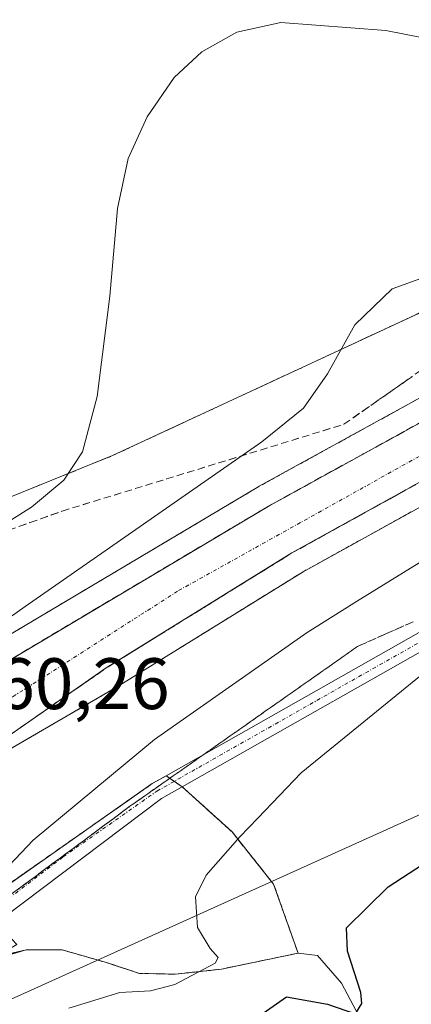
# Model space of a CAD drawing. Units: metres. Extents: x 617599 to 621052, y 4734061 to 4736433.
# Drawn here: x 619278 to 619332, y 4734858 to 4734994 of the extents above; entities that cross this region are included whole.
import ezdxf
from ezdxf.enums import TextEntityAlignment as Align

# ---------------------------------------------------------------- set-up
doc = ezdxf.new("R2010")
doc.units = ezdxf.units.M
doc.header["$MEASUREMENT"] = 0
for name, pattern in [('TRAZO_Y_PUNTO', [1, 0.5, -0.25, 0, -0.25]), ('TRAZOS', [0.75, 0.5, -0.25]), ('TRAZOSX2', [1.5, 1, -0.5])]:
    doc.linetypes.add(name, pattern=pattern)
for name, color, linetype, lineweight in [('Arbolado forestal', 92, 'TRAZOS', 0), ('Arbolado forestal CxS', 92, 'Continuous', 0), ('Camino', 19, 'Continuous', 0), ('Camino Cxs', 19, 'Continuous', 0), ('Camino eje', 39, 'TRAZO_Y_PUNTO', 13), ('Carretera de calzada única', 19, 'Continuous', 13), ('Carretera de calzada única Cxs', 19, 'Continuous', 13), ('Carretera de calzada única eje', 19, 'TRAZO_Y_PUNTO', 0), ('Corriente natural lineal', 142, 'Continuous', 13), ('Cultivos herbáceos CxS', 92, 'Continuous', 0), ('Curva de nivel maestra', 36, 'Continuous', 30), ('Curva de nivel normal', 36, 'Continuous', 0), ('Núcleo urbano', 19, 'Continuous', 0), ('Núcleo urbano CxS', 19, 'Continuous', 0), ('Rótulo de punto de cota en terreno', 19, 'Continuous', 0), ('Talud superficial', 39, 'TRAZOSX2', 0), ('Tendido', 6, 'Continuous', 0), ('Área de descanso', 254, 'TRAZOSX2', 0), ('Área de descanso CxS', 254, 'Continuous', 0)]:
    doc.layers.add(name, color=color, linetype=linetype, lineweight=lineweight)
doc.styles.add('Arial', font='txt', dxfattribs={"height": 0.2})

# ---------------------------------------------------------------- blocks, each defined once
blk = doc.blocks.new('*U153')
at = {"layer": 'Arbolado forestal CxS', "color": 92, "linetype": 'Continuous', "lineweight": 0}
for points in [[(619353.6, 4734953.02, 561.13), (619311.37, 4734929.76, 560.55), (619311.3, 4734929.72, 560.55), (619311.3, 4734929.72, 560.55), (619269.73, 4734904.99, 559.89), (619251.92, 4734895.05, 559.66), (619238.7, 4734888.7, 559.8), (619211.84, 4734879.9, 560.17), (619204.01, 4734877.86, 560.46), (619197.37, 4734884.15, 559.06), (619231.57, 4734906.62, 550.94), (619238.01, 4734915.44, 550.32), (619242.77, 4734921.95, 549.56), (619255.02, 4734919.33, 551.42), (619291.18, 4734933.99, 555.63), (619333.21, 4734953.53, 560.39)], [(619265.67, 4734862.8, 564.02), (619279.29, 4734865.92, 565.79), (619284.27, 4734865.92, 566.34), (619290.17, 4734864.24, 567.54), (619294.87, 4734862.7, 568.33), (619299.82, 4734862.59, 569.2), (619306.16, 4734863.28, 570.07), (619316.72, 4734865.48, 572.75), (619313.34, 4734874.99, 571.39), (619307.62, 4734882.19, 569.71), (619300.78, 4734888.38, 566.88), (619298.56, 4734889.91, 566.44), (619296.65, 4734888.83, 566.46), (619270.85, 4734870.73, 564.49)], [(619269.46, 4734889.16, 560.22), (619291.97, 4734902.24, 560.52), (619317.39, 4734918, 561.07), (619359.75, 4734941.43, 561.76)]]:
    blk.add_polyline3d(points, dxfattribs=at)
blk = doc.blocks.new('*U174')
at = {"layer": 'Curva de nivel normal', "color": 36, "linetype": 'Continuous', "lineweight": 0}
blk.add_polyline3d([(619285.17, 4734857.89, 570), (619292.18, 4734860.07, 570), (619296.39, 4734860.28, 570), (619299.77, 4734861.15, 570), (619305.31, 4734864.11, 570), (619305.72, 4734864.87, 570), (619304.6, 4734866.11, 570), (619302.87, 4734869, 570), (619302.62, 4734873.24, 570), (619304.08, 4734876.24, 570), (619308.68, 4734881.51, 570), (619311.18, 4734884.08, 570), (619317.13, 4734890.31, 570), (619336.13, 4734905.78, 570)], dxfattribs=at)
blk = doc.blocks.new('*U205')
at = {"layer": 'Carretera de calzada única Cxs', "color": 19, "linetype": 'Continuous', "lineweight": 13}
for points in [[(619358.35, 4734944.08, 561.01), (619315.87, 4734920.59, 560.58), (619290.32, 4734904.75, 560.2), (619275.21, 4734894.25, 560.22), (619271.35, 4734891.25, 560.23), (619269.46, 4734889.16, 560.22), (619257.71, 4734884.99, 560.44), (619257.55, 4734885.09, 560.44), (619242.64, 4734878.66, 560.58), (619223.87, 4734871.98, 560.44), (619220.8, 4734871.11, 560.43), (619214.32, 4734869.29, 560.44), (619200.74, 4734863.68, 560.44), (619191.98, 4734863.26, 560.64), (619143.71, 4734847.76, 561.64), (619088.32, 4734827.25, 562.83), (619037.39, 4734806.51, 563.81), (618988.05, 4734783.96, 564.78), (618985.69, 4734782.87, 564.82), (618983.71, 4734781.91, 564.77), (618944.14, 4734762.05, 565.55), (618926.21, 4734751.5, 565.87)], [(618928.4, 4734761.15, 566.3), (618934.02, 4734765.07, 566.09), (618982.28, 4734789.48, 564.94), (619034.46, 4734813.32, 563.94), (619085.64, 4734834.15, 562.81), (619141.28, 4734854.76, 561.68), (619154.25, 4734858.97, 561.47), (619170.93, 4734864.4, 561.13), (619197.89, 4734873.16, 560.67), (619212.69, 4734877.02, 560.43), (619239.82, 4734885.91, 560.04), (619253.3, 4734892.39, 560), (619271.23, 4734902.39, 560.19), (619312.82, 4734927.13, 560.65), (619355.05, 4734950.39, 561.15)]]:
    blk.add_polyline3d(points, dxfattribs=at)

msp = doc.modelspace()

# ---------------------------------------------------------------- linework, layer by layer
at = {"layer": 'Arbolado forestal', "color": 92, "linetype": 'TRAZOS', "lineweight": 0}
for points in [[(619204.01, 4734877.86, 560.46), (619197.37, 4734884.15, 559.06), (619231.33, 4734906.47, 551.02), (619231.57, 4734906.62, 550.94), (619231.83, 4734906.98, 550.88), (619238.01, 4734915.44, 550.32), (619242.77, 4734921.95, 549.56), (619255.02, 4734919.33, 551.42), (619291.18, 4734933.99, 555.63), (619333.2, 4734953.53, 560.39), (619374.03, 4734978.07, 557.01), (619464.16, 4735027.8, 553.35), (619471.15, 4735030.82, 553.76), (619497.31, 4735042.1, 554.4), (619532.48, 4735055.22, 559.81), (619545.19, 4735055.2, 562.83), (619545.19, 4735051.25, 563.68), (619545.01, 4735047.51, 564.23), (619547.47, 4735044.21, 564.49)], [(619547.47, 4735044.21, 564.49), (619480.01, 4735012.45, 561.17), (619456.12, 4735002.41, 562.3), (619456.02, 4735002.36, 562.29), (619405.57, 4734979.04, 561.72), (619405.49, 4734979, 561.72), (619353.71, 4734953.07, 561.13), (619353.6, 4734953.02, 561.13), (619311.37, 4734929.76, 560.55), (619311.3, 4734929.72, 560.55), (619269.73, 4734904.99, 559.89), (619251.92, 4734895.06, 559.66), (619238.7, 4734888.7, 559.8), (619236.49, 4734887.98, 559.83), (619211.84, 4734879.9, 560.17), (619204.01, 4734877.86, 560.46)], [(619269.46, 4734889.16, 560.22), (619291.97, 4734902.24, 560.52), (619317.39, 4734918, 561.07), (619359.75, 4734941.43, 561.76)], [(619265.67, 4734862.8, 564.02), (619279.29, 4734865.92, 565.79), (619284.27, 4734865.92, 566.34), (619290.17, 4734864.24, 567.54), (619294.87, 4734862.7, 568.33), (619299.82, 4734862.59, 569.2), (619306.16, 4734863.28, 570.07), (619316.72, 4734865.48, 572.75), (619313.34, 4734874.99, 571.39), (619307.62, 4734882.19, 569.71), (619300.78, 4734888.38, 566.88), (619299.67, 4734889.15, 566.67), (619298.56, 4734889.91, 566.44), (619296.65, 4734888.83, 566.46), (619270.85, 4734870.73, 564.49)]]:
    msp.add_polyline3d(points, dxfattribs=at)
at = {"layer": 'Camino', "color": 19, "linetype": 'Continuous', "lineweight": 0}
for points in [[(619298.56, 4734889.91, 566.44), (619341.54, 4734914.29, 568.73), (619365.07, 4734922.55, 569.29), (619391.06, 4734937.53, 569.42), (619416.33, 4734949.34, 569.11), (619432.96, 4734959.79, 568.84), (619445.17, 4734968.5, 568.36), (619454.13, 4734975.23, 568.22), (619461.46, 4734982.11, 568.04), (619481.44, 4734990.68, 567.23), (619482.4, 4734988.45, 567.68), (619462.81, 4734980.05, 568.46), (619455.7, 4734973.37, 568.69), (619446.6, 4734966.54, 569.27), (619434.31, 4734957.77, 569.5), (619417.5, 4734947.2, 569.9), (619392.19, 4734935.37, 570.24), (619366.09, 4734920.33, 570.61), (619342.55, 4734912.07, 569.38), (619300.78, 4734888.38, 566.88)], [(619246.17, 4734869.23, 560.26), (619250.08, 4734864.77, 561.06), (619255.82, 4734863.44, 562.39), (619264.07, 4734866.05, 563.63), (619270.85, 4734870.73, 564.49), (619296.65, 4734888.83, 566.46), (619298.56, 4734889.91, 566.44)], [(619298.56, 4734889.91, 566.44), (619300.78, 4734888.38, 566.88)], [(619298.56, 4734889.91, 566.44), (619300.78, 4734888.38, 566.88)], [(619300.78, 4734888.38, 566.88), (619297.94, 4734886.77, 566.84), (619270.8, 4734866.34, 564.43), (619265.67, 4734862.8, 564.02), (619255.96, 4734859.75, 563.05), (619253.28, 4734860.11, 562.47), (619247.23, 4734861.74, 561.13), (619243.57, 4734864.14, 560.22), (619241.62, 4734866.3, 560.09)]]:
    msp.add_polyline3d(points, dxfattribs=at)
at = {"layer": 'Camino Cxs', "color": 19, "linetype": 'Continuous', "lineweight": 0}
for points in [[(619300.78, 4734888.38, 566.88), (619298.56, 4734889.91, 566.44), (619341.54, 4734914.29, 568.73), (619365.07, 4734922.55, 569.29), (619391.06, 4734937.53, 569.42), (619416.33, 4734949.34, 569.11), (619432.96, 4734959.79, 568.84), (619445.17, 4734968.5, 568.36), (619454.13, 4734975.23, 568.22), (619461.46, 4734982.11, 568.04), (619481.44, 4734990.68, 567.23), (619482.4, 4734988.45, 567.68), (619462.81, 4734980.05, 568.46), (619455.7, 4734973.37, 568.69), (619446.6, 4734966.54, 569.27), (619434.31, 4734957.77, 569.5), (619417.5, 4734947.2, 569.9), (619392.19, 4734935.37, 570.24), (619366.09, 4734920.33, 570.61), (619342.55, 4734912.07, 569.38), (619300.78, 4734888.38, 566.88)], [(619300.78, 4734888.38, 566.88), (619297.94, 4734886.77, 566.84), (619270.8, 4734866.34, 564.43), (619265.67, 4734862.8, 564.02), (619255.96, 4734859.75, 563.05), (619253.28, 4734860.11, 562.47), (619247.23, 4734861.74, 561.13), (619243.57, 4734864.14, 560.22), (619241.62, 4734866.3, 560.09), (619246.17, 4734869.23, 560.26), (619250.08, 4734864.77, 561.06), (619255.82, 4734863.44, 562.39), (619264.07, 4734866.05, 563.63), (619270.85, 4734870.73, 564.49), (619296.65, 4734888.83, 566.46), (619298.56, 4734889.91, 566.44), (619300.78, 4734888.38, 566.88)]]:
    msp.add_polyline3d(points, close=True, dxfattribs=at)
at = {"layer": 'Camino eje', "color": 39, "linetype": 'TRAZO_Y_PUNTO', "lineweight": 13}
msp.add_polyline3d([(619242.41, 4734869.86, 560.35), (619246.62, 4734864.46, 560.73), (619254.08, 4734861.34, 562.42), (619263.23, 4734864.09, 563.54), (619270.82, 4734868.37, 564.53), (619284.4, 4734878.75, 565.73), (619297.3, 4734887.8, 566.65), (619342.05, 4734913.18, 569.04), (619365.58, 4734921.44, 569.96), (619391.63, 4734936.45, 569.83), (619416.92, 4734948.27, 569.4), (619425.32, 4734953.56, 569.06), (619433.64, 4734958.78, 569.08), (619445.89, 4734967.52, 568.77), (619450.37, 4734970.89, 568.61), (619454.92, 4734974.3, 568.46), (619458.47, 4734977.64, 568.32), (619462.14, 4734981.08, 568.23), (619481.92, 4734989.57, 567.43)], dxfattribs=at)
at = {"layer": 'Carretera de calzada única', "color": 19, "linetype": 'Continuous', "lineweight": 13}
for points in [[(619170.93, 4734864.4, 561.13), (619197.89, 4734873.16, 560.67), (619212.69, 4734877.02, 560.43), (619239.82, 4734885.91, 560.04), (619253.3, 4734892.39, 560), (619271.23, 4734902.39, 560.19), (619312.82, 4734927.13, 560.65), (619355.05, 4734950.39, 561.15)], [(619358.35, 4734944.08, 561.01), (619315.87, 4734920.59, 560.58), (619290.32, 4734904.75, 560.2), (619275.21, 4734894.25, 560.22), (619271.35, 4734891.25, 560.23), (619269.46, 4734889.16, 560.22)]]:
    msp.add_polyline3d(points, dxfattribs=at)
at = {"layer": 'Carretera de calzada única eje', "color": 19, "linetype": 'TRAZO_Y_PUNTO', "lineweight": 0}
msp.add_polyline3d([(619362.17, 4734949.97, 561.17), (619300.14, 4734915.33, 560.39), (619277.8, 4734901, 560.23), (619268.12, 4734895.14, 560.27)], dxfattribs=at)
at = {"layer": 'Corriente natural lineal', "color": 142, "linetype": 'Continuous', "lineweight": 13}
msp.add_polyline3d([(619344.77, 4734844.45, 581.51), (619329.53, 4734852.96, 575.97), (619325.08, 4734856.87, 575.23), (619322.7, 4734861.35, 574.63), (619319.4, 4734865.15, 573.41), (619316.72, 4734865.48, 572.75), (619306.16, 4734863.28, 570.07), (619299.82, 4734862.59, 569.2), (619294.87, 4734862.7, 568.33), (619290.17, 4734864.24, 567.54), (619284.27, 4734865.92, 566.34), (619279.29, 4734865.92, 565.79), (619274.21, 4734864.41, 565.12), (619264.37, 4734860.04, 564.41), (619259.25, 4734858.92, 563.74), (619243.59, 4734858.35, 561.18)], dxfattribs=at)
at = {"layer": 'Cultivos herbáceos CxS', "color": 92, "linetype": 'Continuous', "lineweight": 0}
for points in [[(619204.01, 4734877.86, 560.46), (619197.37, 4734884.15, 559.06), (619231.33, 4734906.47, 551.02), (619231.57, 4734906.62, 550.94), (619231.83, 4734906.98, 550.88), (619238.01, 4734915.44, 550.32), (619242.77, 4734921.95, 549.56), (619255.02, 4734919.33, 551.42), (619291.18, 4734933.99, 555.63), (619333.2, 4734953.53, 560.39), (619374.03, 4734978.07, 557.01), (619464.16, 4735027.8, 553.35), (619471.15, 4735030.82, 553.76), (619497.31, 4735042.1, 554.4), (619532.48, 4735055.22, 559.81), (619545.19, 4735055.2, 562.83), (619545.19, 4735051.25, 563.68), (619545.01, 4735047.51, 564.23), (619547.47, 4735044.21, 564.49)], [(619333.21, 4734953.53, 560.39), (619291.18, 4734933.99, 555.63), (619255.02, 4734919.33, 551.42), (619242.77, 4734921.95, 549.56), (619238.01, 4734915.44, 550.32), (619231.57, 4734906.62, 550.94), (619197.37, 4734884.15, 559.06), (619204.01, 4734877.86, 560.46), (619197.13, 4734876.06, 560.3), (619196.96, 4734876.01, 560.3), (619140.35, 4734857.61, 561.56), (619140.25, 4734857.58, 561.55), (619084.6, 4734836.96, 562.69), (619084.51, 4734836.93, 562.69), (619033.33, 4734816.1, 563.63), (619033.21, 4734816.05, 563.63), (618981.03, 4734792.21, 564.77), (618980.91, 4734792.15, 564.77), (618933.38, 4734767.76, 566.02), (618933.25, 4734767.69, 566.01), (618933.15, 4734767.63, 566.01), (618911.41, 4734753.98, 566.61)]]:
    msp.add_polyline3d(points, dxfattribs=at)
at = {"layer": 'Curva de nivel maestra', "color": 36, "linetype": 'Continuous', "lineweight": 30}
msp.add_polyline3d([(619309.15, 4734855.28, 575), (619315.12, 4734859.46, 575), (619320.78, 4734858.48, 575), (619324.6, 4734857.11, 575), (619325.49, 4734858.56, 575), (619325.34, 4734860.06, 575), (619323.49, 4734865.76, 575), (619323.36, 4734868.97, 575), (619329.13, 4734874.62, 575), (619334.9, 4734878.38, 575)], dxfattribs=at)
at = {"layer": 'Curva de nivel normal', "color": 36, "linetype": 'Continuous', "lineweight": 0}
for points in [[(619168.92, 4734910.76, 555), (619200.54, 4734901.57, 555), (619213, 4734897.1, 555), (619216.97, 4734894.9, 555), (619223.52, 4734896.28, 555), (619235.12, 4734900.46, 555), (619247.95, 4734908.01, 555), (619268.45, 4734919.63, 555), (619280.04, 4734926.88, 555), (619284.46, 4734930.6, 555), (619287.03, 4734934.5, 555), (619289.07, 4734942.11, 555), (619290.81, 4734955.93, 555), (619291.86, 4734968.03, 555), (619293.32, 4734974.92, 555), (619295.94, 4734980.62, 555), (619299.68, 4734986.07, 555), (619303.45, 4734989.59, 555), (619308.29, 4734992.28, 555), (619314.34, 4734993.61, 555), (619328.8, 4734992.52, 555), (619354.68, 4734987.44, 555)], [(619337.91, 4734959.93, 560), (619329.68, 4734956.97, 560), (619324.51, 4734952.01, 560), (619320.74, 4734945.23, 560), (619317.44, 4734940.53, 560), (619311.74, 4734935.89, 560), (619279.16, 4734913.22, 560), (619267.34, 4734904.88, 560), (619263.71, 4734901.55, 560), (619256.12, 4734895.6, 560), (619251.45, 4734892.76, 560), (619248.75, 4734890.57, 560), (619244.31, 4734888.27, 560), (619237.75, 4734886.04, 560), (619233.12, 4734885.27, 560), (619228.45, 4734885.44, 560), (619219.12, 4734884.19, 560), (619203.45, 4734880.92, 560), (619195.72, 4734878.68, 560), (619192.82, 4734878.21, 560), (619191.35, 4734878.78, 560), (619190.34, 4734881.13, 560), (619182.28, 4734885.15, 560)], [(619253.34, 4734854.73, 565), (619264.48, 4734859.36, 565), (619274.15, 4734864.43, 565), (619278.02, 4734866.66, 565), (619275.94, 4734868.88, 565), (619273.9, 4734872.22, 565), (619274.41, 4734874.9, 565), (619280.26, 4734881.02, 565), (619296.97, 4734894.88, 565), (619317.97, 4734909.62, 565), (619324.77, 4734913.92, 565), (619337.7, 4734921.87, 565)]]:
    msp.add_polyline3d(points, dxfattribs=at)
at = {"layer": 'Núcleo urbano', "color": 19, "linetype": 'Continuous', "lineweight": 0}
for points in [[(619547.47, 4735044.21, 564.49), (619480.01, 4735012.45, 561.17), (619456.12, 4735002.41, 562.3), (619456.02, 4735002.36, 562.29), (619405.57, 4734979.04, 561.72), (619405.49, 4734979, 561.72), (619353.71, 4734953.07, 561.13), (619353.6, 4734953.02, 561.13), (619311.37, 4734929.76, 560.55), (619311.3, 4734929.72, 560.55), (619269.73, 4734904.99, 559.89), (619251.92, 4734895.06, 559.66), (619238.7, 4734888.7, 559.8), (619236.49, 4734887.98, 559.83), (619211.84, 4734879.9, 560.17), (619204.01, 4734877.86, 560.46)], [(619269.46, 4734889.16, 560.22), (619291.97, 4734902.24, 560.52), (619317.39, 4734918, 561.07), (619359.75, 4734941.43, 561.76)], [(619265.67, 4734862.8, 564.02), (619279.29, 4734865.92, 565.79), (619284.27, 4734865.92, 566.34), (619290.17, 4734864.24, 567.54), (619294.87, 4734862.7, 568.33), (619299.82, 4734862.59, 569.2), (619306.16, 4734863.28, 570.07), (619316.72, 4734865.48, 572.75), (619313.34, 4734874.99, 571.39), (619307.62, 4734882.19, 569.71), (619300.78, 4734888.38, 566.88), (619299.67, 4734889.15, 566.67), (619298.56, 4734889.91, 566.44), (619296.65, 4734888.83, 566.46), (619270.85, 4734870.73, 564.49)]]:
    msp.add_polyline3d(points, dxfattribs=at)
at = {"layer": 'Núcleo urbano CxS', "color": 19, "linetype": 'Continuous', "lineweight": 0}
for points in [[(618911.41, 4734753.98, 566.61), (618933.15, 4734767.63, 566.01), (618933.25, 4734767.69, 566.01), (618933.38, 4734767.76, 566.02), (618980.91, 4734792.15, 564.77), (618981.03, 4734792.21, 564.77), (619033.21, 4734816.05, 563.63), (619033.33, 4734816.1, 563.63), (619084.51, 4734836.93, 562.69), (619084.6, 4734836.96, 562.69), (619140.25, 4734857.58, 561.55), (619140.35, 4734857.61, 561.56), (619196.96, 4734876.01, 560.3), (619197.13, 4734876.06, 560.3), (619204.01, 4734877.86, 560.46), (619211.84, 4734879.9, 560.17), (619238.7, 4734888.7, 559.8), (619251.92, 4734895.05, 559.66), (619269.73, 4734904.99, 559.89), (619311.3, 4734929.72, 560.55), (619311.37, 4734929.76, 560.55), (619353.6, 4734953.02, 561.13)], [(619359.75, 4734941.43, 561.76), (619317.39, 4734918, 561.07), (619291.97, 4734902.24, 560.52), (619269.46, 4734889.16, 560.22)], [(619270.85, 4734870.73, 564.49), (619296.65, 4734888.83, 566.46), (619298.56, 4734889.91, 566.44), (619300.78, 4734888.38, 566.88), (619307.62, 4734882.19, 569.71), (619313.34, 4734874.99, 571.39), (619316.72, 4734865.48, 572.75), (619306.16, 4734863.28, 570.07), (619299.82, 4734862.59, 569.2), (619294.87, 4734862.7, 568.33), (619290.17, 4734864.24, 567.54), (619284.27, 4734865.92, 566.34), (619279.29, 4734865.92, 565.79), (619265.67, 4734862.8, 564.02)]]:
    msp.add_polyline3d(points, dxfattribs=at)
at = {"layer": 'Talud superficial', "color": 39, "linetype": 'TRAZOSX2', "lineweight": 0}
for points in [[(619275.48, 4734923.21, 560.62), (619279.87, 4734924.78, 560.62), (619284.25, 4734926.35, 560.62), (619288.56, 4734927.68, 560.62), (619292.87, 4734929, 560.62), (619297.17, 4734930.33, 560.62), (619310.1, 4734934.32, 560.62), (619314.4, 4734935.64, 560.62), (619323.02, 4734938.3, 560.62), (619335.08, 4734946.76, 560.62)], [(619278.41, 4734924.26, 555.39), (619279.87, 4734924.78, 555.59), (619281.33, 4734925.3, 555.79), (619282.79, 4734925.83, 556.04), (619284.25, 4734926.35, 556.26), (619285.69, 4734926.79, 556.47), (619287.12, 4734927.24, 556.65), (619288.56, 4734927.68, 556.83), (619290, 4734928.12, 557.04), (619291.43, 4734928.56, 557.27), (619292.87, 4734929, 557.49), (619294.3, 4734929.44, 557.71), (619295.74, 4734929.89, 557.91), (619297.17, 4734930.33, 558.1), (619298.61, 4734930.77, 558.26), (619300.04, 4734931.22, 558.42), (619301.48, 4734931.66, 558.58), (619302.92, 4734932.1, 558.77), (619304.35, 4734932.55, 559.01), (619305.79, 4734932.99, 559.28), (619307.23, 4734933.43, 559.5), (619308.66, 4734933.88, 559.66), (619310.1, 4734934.32, 559.83), (619311.53, 4734934.76, 559.98), (619312.97, 4734935.2, 560.07), (619314.4, 4734935.64, 560.17), (619315.84, 4734936.08, 560.28), (619317.27, 4734936.53, 560.36), (619318.71, 4734936.97, 560.42), (619320.15, 4734937.41, 560.51), (619321.58, 4734937.86, 560.61), (619323.02, 4734938.3, 560.65), (619324.36, 4734939.24, 560.62), (619325.7, 4734940.18, 560.56), (619327.04, 4734941.12, 560.49), (619328.38, 4734942.06, 560.47), (619329.72, 4734943, 560.48), (619331.06, 4734943.94, 560.55), (619332.4, 4734944.88, 560.63)], [(619333.93, 4734938.76, 560.62), (619329.71, 4734936.43, 560.62), (619325.49, 4734934.11, 560.62), (619321.27, 4734931.78, 560.62), (619317.04, 4734929.46, 560.62), (619312.82, 4734927.13, 560.62), (619308.66, 4734924.66, 560.62), (619304.5, 4734922.18, 560.62), (619300.34, 4734919.71, 560.62), (619296.18, 4734917.23, 560.62), (619292.03, 4734914.76, 560.62), (619287.87, 4734912.29, 560.62), (619283.71, 4734909.81, 560.62), (619279.55, 4734907.34, 560.62), (619275.39, 4734904.86, 560.62)], [(619332.52, 4734937.98, 560.87), (619331.12, 4734937.21, 560.86), (619329.71, 4734936.43, 560.83), (619328.3, 4734935.66, 560.81), (619326.9, 4734934.88, 560.8), (619325.49, 4734934.11, 560.79), (619324.08, 4734933.33, 560.8), (619322.68, 4734932.56, 560.78), (619321.27, 4734931.78, 560.76), (619319.86, 4734931.01, 560.73), (619318.45, 4734930.23, 560.71), (619317.04, 4734929.46, 560.69), (619315.63, 4734928.68, 560.68), (619314.23, 4734927.91, 560.66), (619312.82, 4734927.13, 560.65), (619311.43, 4734926.31, 560.63), (619310.05, 4734925.48, 560.59), (619308.66, 4734924.66, 560.57), (619307.27, 4734923.83, 560.58), (619305.89, 4734923.01, 560.57), (619304.5, 4734922.18, 560.54), (619303.11, 4734921.36, 560.52), (619301.73, 4734920.53, 560.5), (619300.34, 4734919.71, 560.47), (619298.95, 4734918.88, 560.46), (619297.57, 4734918.06, 560.47), (619296.18, 4734917.23, 560.44), (619294.8, 4734916.41, 560.41), (619293.41, 4734915.58, 560.39), (619292.03, 4734914.76, 560.38), (619290.64, 4734913.94, 560.37), (619289.26, 4734913.11, 560.38), (619287.87, 4734912.29, 560.37), (619286.48, 4734911.46, 560.37), (619285.1, 4734910.64, 560.32), (619283.71, 4734909.81, 560.3), (619282.32, 4734908.99, 560.31), (619280.94, 4734908.16, 560.3), (619279.55, 4734907.34, 560.27), (619278.16, 4734906.51, 560.25)], [(619332.86, 4734929.99, 562.67), (619328.61, 4734927.64, 562.67), (619324.37, 4734925.29, 562.67), (619315.87, 4734920.59, 562.67), (619312.22, 4734918.33, 562.67), (619308.57, 4734916.06, 562.67), (619297.62, 4734909.28, 562.67), (619293.97, 4734907.01, 562.67), (619290.32, 4734904.75, 562.67), (619286.54, 4734902.12, 562.67), (619282.76, 4734899.5, 562.67), (619278.99, 4734896.87, 562.67), (619275.21, 4734894.25, 562.67), (619271.35, 4734891.25, 562.67), (619268.69, 4734888.31, 562.67), (619265.89, 4734884.43, 562.67), (619253.89, 4734874.19, 562.67), (619246.17, 4734869.23, 562.67)], [(619277.73, 4734896, 560.21), (619278.99, 4734896.87, 560.2), (619280.25, 4734897.75, 560.18), (619281.5, 4734898.62, 560.14), (619282.76, 4734899.5, 560.16), (619284.02, 4734900.37, 560.18), (619285.28, 4734901.25, 560.19), (619286.54, 4734902.12, 560.21), (619287.8, 4734903, 560.23), (619289.06, 4734903.87, 560.2), (619290.32, 4734904.75, 560.2), (619291.54, 4734905.5, 560.2), (619292.75, 4734906.26, 560.29), (619293.97, 4734907.01, 560.31), (619295.19, 4734907.77, 560.26), (619296.4, 4734908.52, 560.14), (619297.62, 4734909.28, 560.21), (619298.84, 4734910.03, 560.27), (619300.05, 4734910.79, 560.32), (619301.27, 4734911.54, 560.34), (619302.49, 4734912.29, 560.42), (619303.7, 4734913.05, 560.39), (619304.92, 4734913.8, 560.31), (619306.14, 4734914.55, 560.32), (619307.35, 4734915.31, 560.46), (619308.57, 4734916.06, 560.57), (619309.79, 4734916.82, 560.6), (619311, 4734917.57, 560.54), (619312.22, 4734918.33, 560.45), (619313.44, 4734919.08, 560.48), (619314.65, 4734919.84, 560.54), (619315.87, 4734920.59, 560.58), (619317.29, 4734921.37, 560.68), (619318.7, 4734922.16, 560.72), (619320.12, 4734922.94, 560.66), (619321.54, 4734923.72, 560.55), (619322.95, 4734924.51, 560.65), (619324.37, 4734925.29, 560.72), (619325.78, 4734926.07, 560.75), (619327.2, 4734926.86, 560.82), (619328.61, 4734927.64, 560.8), (619330.03, 4734928.42, 560.63), (619331.44, 4734929.21, 560.61), (619332.86, 4734929.99, 560.71)], [(619246.17, 4734869.23, 560.77), (619250.4, 4734868.63, 560.77), (619254.63, 4734868.02, 560.77), (619267.31, 4734866.22, 560.77), (619278.56, 4734874.56, 560.77), (619282.32, 4734877.35, 560.77), (619289.82, 4734882.91, 560.77), (619293.57, 4734885.7, 560.77), (619297.48, 4734888.45, 560.77), (619305.32, 4734893.95, 560.77), (619309.24, 4734896.71, 560.77), (619313.15, 4734899.46, 560.77), (619320.99, 4734904.96, 560.77), (619324.9, 4734907.72, 560.77), (619328.71, 4734909.41, 560.77), (619332.53, 4734911.1, 560.77)], [(619332.53, 4734911.1, 567.91), (619331.26, 4734910.54, 567.79), (619329.98, 4734909.97, 567.76), (619328.71, 4734909.41, 567.79), (619327.44, 4734908.85, 567.88), (619326.17, 4734908.28, 567.85), (619324.9, 4734907.72, 567.5), (619323.6, 4734906.8, 567.32), (619322.29, 4734905.88, 567.29), (619320.99, 4734904.96, 567.39), (619319.68, 4734904.04, 567.5), (619318.38, 4734903.13, 567.53), (619317.07, 4734902.21, 567.4), (619315.76, 4734901.29, 567.23), (619314.46, 4734900.38, 567.17), (619313.15, 4734899.46, 567.27), (619311.85, 4734898.54, 567.56), (619310.54, 4734897.63, 567.37), (619309.24, 4734896.71, 567.15), (619307.93, 4734895.79, 567.02), (619306.63, 4734894.87, 566.96), (619305.32, 4734893.95, 566.9), (619304.01, 4734893.03, 566.88), (619302.71, 4734892.12, 566.79), (619301.4, 4734891.2, 566.61), (619300.09, 4734890.28, 566.55), (619298.79, 4734889.37, 566.55), (619297.48, 4734888.45, 566.6), (619296.18, 4734887.53, 566.53), (619294.87, 4734886.62, 566.38), (619293.57, 4734885.7, 566.24), (619292.32, 4734884.77, 566.1), (619291.07, 4734883.84, 566), (619289.82, 4734882.91, 566.02), (619288.57, 4734881.98, 566.01), (619287.32, 4734881.06, 565.91), (619286.07, 4734880.13, 565.76), (619284.82, 4734879.2, 565.7), (619283.57, 4734878.28, 565.73), (619282.32, 4734877.35, 565.67), (619281.07, 4734876.42, 565.51), (619279.81, 4734875.49, 565.36), (619278.56, 4734874.56, 565.27), (619277.31, 4734873.63, 565.25)]]:
    msp.add_polyline3d(points, dxfattribs=at)
at = {"layer": 'Tendido', "color": 6, "linetype": 'Continuous', "lineweight": 0}
msp.add_polyline3d([(618136.17, 4735026.88, 548.1), (618291.96, 4734928.01, 558.26), (618449.46, 4734826.26, 563.36), (618598.71, 4734729.68, 568.73), (618695.57, 4734668.4, 567.42), (618834.09, 4734657.04, 569.18), (619023.5, 4734744.43, 570.55), (619173.62, 4734812.34, 571.28), (619357.88, 4734895.59, 575.86), (619450.22, 4734939.18, 578.55), (619605.75, 4735012.38, 579.71), (619720.68, 4735064.19, 572.37), (619869.54, 4735131.54, 568.03), (620042.82, 4735211.95, 559.89), (620180.04, 4735274.75, 581.42), (620242.79, 4735306.97, 587.35)], dxfattribs=at)
at = {"layer": 'Área de descanso', "color": 254, "linetype": 'TRAZOSX2', "lineweight": 0}
for points in [[(619246.17, 4734869.23, 560.26), (619248.17, 4734866.95, 560.45), (619250.08, 4734864.77, 561.06), (619255.82, 4734863.44, 562.39), (619264.07, 4734866.05, 563.63), (619270.85, 4734870.73, 564.49), (619296.65, 4734888.83, 566.46), (619298.56, 4734889.91, 566.44)], [(619298.56, 4734889.91, 566.44), (619299.67, 4734889.15, 566.67)], [(619299.67, 4734889.15, 566.67), (619300.78, 4734888.38, 566.88)], [(619300.78, 4734888.38, 566.88), (619307.62, 4734882.19, 569.71), (619313.34, 4734874.99, 571.39)], [(619313.34, 4734874.99, 571.39), (619316.72, 4734865.48, 572.75)], [(619279.29, 4734865.92, 565.79), (619265.67, 4734862.8, 564.02)], [(619316.72, 4734865.48, 572.75), (619306.16, 4734863.28, 570.07), (619299.82, 4734862.59, 569.2), (619294.87, 4734862.7, 568.33), (619290.17, 4734864.24, 567.54), (619284.27, 4734865.92, 566.34), (619279.29, 4734865.92, 565.79)]]:
    msp.add_polyline3d(points, dxfattribs=at)
at = {"layer": 'Área de descanso CxS', "color": 254, "linetype": 'Continuous', "lineweight": 0}
msp.add_polyline3d([(619270.85, 4734870.73, 564.49), (619296.65, 4734888.83, 566.46), (619298.56, 4734889.91, 566.44), (619300.78, 4734888.38, 566.88), (619307.62, 4734882.19, 569.71), (619313.34, 4734874.99, 571.39), (619313.34, 4734874.99, 571.39), (619316.72, 4734865.48, 572.75), (619306.16, 4734863.28, 570.07), (619299.82, 4734862.59, 569.2), (619294.87, 4734862.7, 568.33), (619290.17, 4734864.24, 567.54), (619284.27, 4734865.92, 566.34), (619279.29, 4734865.92, 565.79), (619265.67, 4734862.8, 564.02)], dxfattribs=at)

# ---------------------------------------------------------------- block references
at = {"layer": 'Arbolado forestal CxS', "color": 92, "linetype": 'Continuous', "lineweight": 0}
msp.add_blockref('*U153', (0, 0), dxfattribs=at)
at = {"layer": 'Carretera de calzada única Cxs', "color": 19, "linetype": 'Continuous', "lineweight": 13}
msp.add_blockref('*U205', (0, 0), dxfattribs=at)
at = {"layer": 'Curva de nivel normal', "color": 36, "linetype": 'Continuous', "lineweight": 0}
msp.add_blockref('*U174', (0, 0), dxfattribs=at)

# ---------------------------------------------------------------- texts
at = {"layer": 'Rótulo de punto de cota en terreno', "color": 19, "linetype": 'Continuous', "lineweight": 0, "style": 'Arial'}
msp.add_text('560,26', height=7, dxfattribs=at).set_placement((619269.89, 4734896.9), align=Align.BOTTOM_LEFT)

doc.saveas('drawing.dxf')
